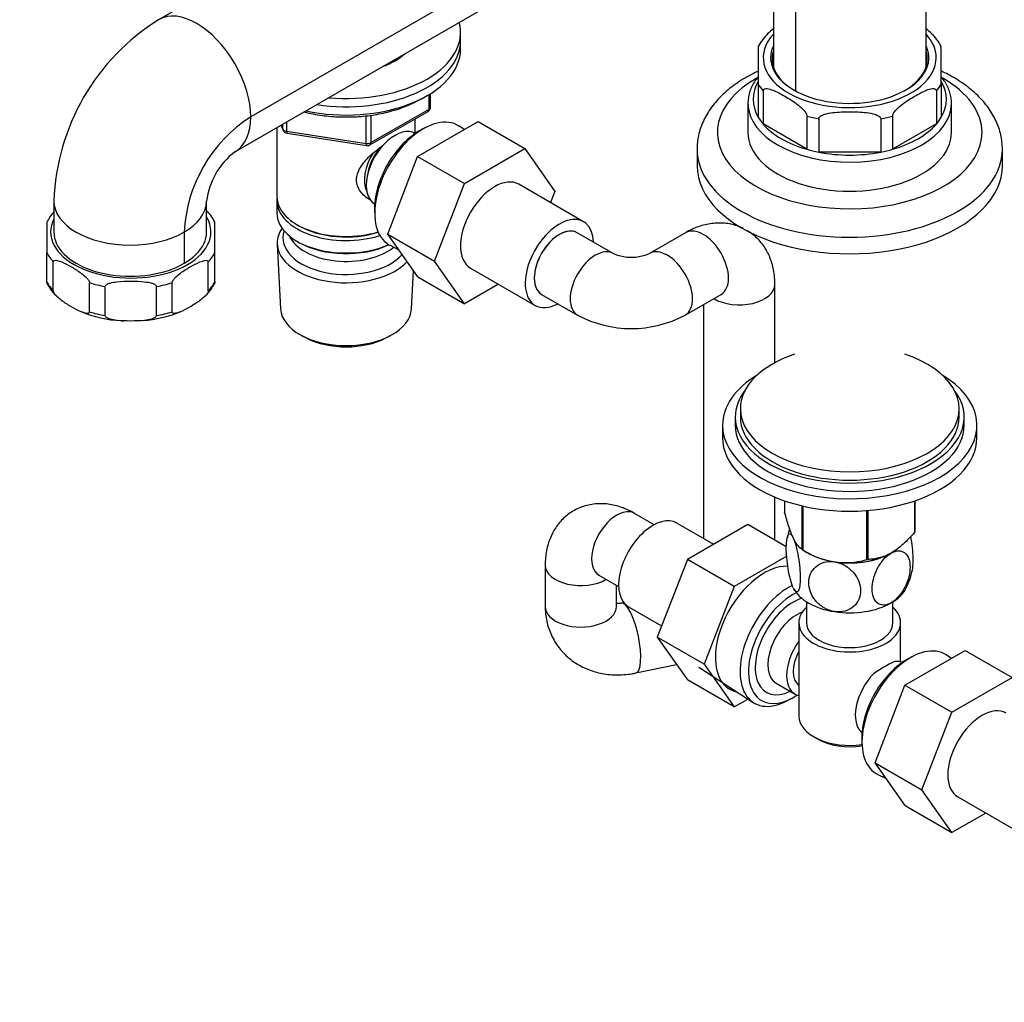
# Model space of a CAD drawing. Units: millimetres. Extents: x 0 to 1478, y 0 to 1758.
# Drawn here: x 198 to 391, y 233 to 426 of the extents above; entities that cross this region are included whole.
import ezdxf
from ezdxf import colors
from ezdxf.entities.mleader import LeaderData, LeaderLine
from ezdxf.math import Vec2, Vec3

# ---------------------------------------------------------------- set-up
doc = ezdxf.new("R2010")
doc.units = ezdxf.units.MM
doc.layers.add('DV5_Défaut', color=7, linetype='Continuous')
doc.layers.add('Défaut', color=7, linetype='Continuous')

# ---------------------------------------------------------------- blocks, each defined once
blk = doc.blocks.new('_DOT')
at = {"color": 0}
blk.add_line((0, 0), (-1, 0), dxfattribs=at)
at = {"color": 0, "const_width": 0.333}
blk.add_lwpolyline([(-0.1665, 0, 1), (0.1665, 0, 1)], format="xyb", close=True, dxfattribs=at)
blk = doc.blocks.new('SE4')
at = {"layer": 'DV5_Défaut', "color": 7, "linetype": 'Continuous'}
for p, q in [((319.47, 480.93), (225.07, 426.42)), ((337.58, 461.81), (243.18, 407.31)), ((345.91, 461.39), (345.91, 416.59)), ((375.91, 416.66), (375.91, 461.41)), ((240.07, 400.44), (334.47, 454.94)), ((350.3, 412.4), (350.3, 455.28)), ((284.42, 422.29), (284.42, 423.93)), ((284.42, 420.66), (284.42, 422.29)), ((342.91, 421.16), (342.91, 413.8)), ((378.91, 413.8), (378.91, 421.16)), ((342.91, 413.8), (342.91, 407.27)), ((343.88, 412.45), (343.88, 405.92)), ((377.94, 412.45), (377.94, 405.92)), ((378.91, 413.8), (378.91, 407.27)), ((278.24, 408.85), (278.24, 411.72)), ((278.53, 409.26), (278.53, 411.9)), ((266.6, 401.8), (278.03, 408.4)), ((266.81, 402.25), (278.24, 408.85)), ((340.91, 409.96), (340.91, 404.25)), ((380.91, 404.25), (380.91, 409.96)), ((265.84, 402.11), (265.84, 407.53)), ((266.81, 407.64), (266.81, 402.25)), ((275.52, 404.08), (275.52, 406.94)), ((275.98, 399.55), (287.85, 406.4)), ((287.85, 406.4), (297.04, 401.09)), ((352.48, 407.48), (352.48, 400.95)), ((354.83, 406.92), (354.83, 400.39)), ((366.99, 406.92), (366.99, 400.39)), ((369.34, 407.48), (369.34, 400.95)), ((248.32, 405.2), (248.32, 391.67)), ((249.11, 405.66), (249.58, 404.66)), ((249.16, 405.69), (249.52, 404.93)), ((249.52, 404.93), (249.52, 405.9)), ((250.23, 406.31), (250.23, 404.52)), ((250.23, 404.52), (265.84, 402.11)), ((277.52, 405.2), (276.64, 404.74)), ((285.15, 404.84), (284.1, 405.53)), ((352.48, 400.95), (343.88, 405.92)), ((377.94, 405.92), (369.34, 400.95)), ((250.33, 404.09), (265.95, 401.67)), ((275.53, 404.07), (275.53, 404.07)), ((285.17, 394.24), (297.04, 401.09)), ((297.04, 401.09), (302.96, 392.67)), ((330.91, 400.98), (330.91, 397.72)), ((390.91, 397.72), (390.91, 400.98)), ((270.1, 384.29), (275.98, 399.55)), ((275.98, 399.55), (285.17, 394.24)), ((366.99, 400.39), (354.83, 400.39)), ((279.29, 378.98), (285.17, 394.24)), ((308.6, 386.72), (295.87, 394.06)), ((302.96, 392.67), (302.1, 390.46)), ((204.49, 390.78), (204.49, 384.65)), ((234.49, 384.65), (234.49, 390.78)), ((248.32, 390.86), (248.32, 388.41)), ((267.53, 390.22), (267.53, 390.22)), ((267.51, 388.93), (267.55, 387.93)), ((203.11, 386.64), (203.11, 380.59)), ((236.11, 380.59), (236.11, 386.64)), ((252.3, 386.12), (252.65, 385.92)), ((230.1, 384.65), (230.1, 378.53)), ((270.1, 384.29), (279.29, 378.98)), ((276.01, 375.89), (270.1, 384.29)), ((314.42, 380.47), (307.35, 384.55)), ((328.63, 384.55), (321.56, 380.47)), ((248.37, 382.29), (249.05, 369.56)), ((252.3, 382.86), (252.65, 382.65)), ((270.56, 382.07), (272.27, 381.2)), ((203.11, 374.88), (203.11, 380.59)), ((236.11, 374.88), (236.11, 380.59)), ((204.38, 373.1), (204.38, 378.81)), ((234.83, 373.1), (234.83, 378.81)), ((285.2, 370.58), (279.29, 378.98)), ((286.37, 377.61), (299.1, 370.26)), ((274.78, 369.56), (275.18, 377.07)), ((276.01, 375.89), (285.2, 370.58)), ((203.11, 374.64), (203.11, 374.88)), ((211.5, 368.99), (211.5, 374.71)), ((214.58, 368.26), (214.58, 373.97)), ((224.64, 368.26), (224.64, 373.97)), ((227.72, 368.99), (227.72, 374.71)), ((236.11, 374.88), (236.11, 374.64)), ((291.87, 374.43), (285.2, 370.58)), ((346.2, 359.01), (346.2, 374.41)), ((300.35, 372.43), (307.42, 368.34)), ((328.56, 368.34), (335.63, 372.43)), ((332.2, 370.45), (332.2, 324.42)), ((253.24, 364.3), (254.09, 363.86)), ((269.74, 363.86), (270.59, 364.3)), ((339.41, 349.95), (339.41, 348.32)), ((382.41, 348.32), (382.41, 349.95)), ((335.91, 346.69), (335.91, 344.24)), ((338.41, 348.32), (338.41, 346.69)), ((383.41, 346.69), (383.41, 348.32)), ((385.91, 344.24), (385.91, 346.69)), ((346.2, 324.08), (346.2, 332.56)), ((348.12, 331.83), (348.12, 329.56)), ((373.62, 331.81), (373.62, 325.62)), ((373.7, 331.83), (373.7, 325.77)), ((322.48, 327.15), (318.62, 329.38)), ((351.48, 330.87), (351.48, 322.33)), ((351.67, 330.82), (351.67, 322.22)), ((364.19, 329.93), (364.19, 320.28)), ((364.46, 329.95), (364.46, 320.33)), ((334.17, 323.29), (326.95, 327.46)), ((340.87, 327.16), (329, 320.3)), ((348.44, 322.78), (340.87, 327.16)), ((351.58, 322.28), (352.78, 321.58)), ((369.04, 321.58), (369.04, 321.58)), ((329, 320.3), (323.08, 305.05)), ((338.2, 315), (329, 320.3)), ((348.52, 320.96), (338.2, 315)), ((301.05, 319.23), (301.05, 311.07)), ((311.62, 317.25), (315.48, 315.02)), ((315.05, 311.07), (315.05, 315.27)), ((338.2, 315), (332.28, 299.74)), ((349.88, 314.64), (349.89, 314.61)), ((316.51, 311.82), (316.02, 311.72)), ((352.41, 312), (352.41, 307.9)), ((369.41, 307.9), (369.41, 312)), ((317.45, 311), (323.94, 307.25)), ((350.91, 307.9), (350.91, 289.53)), ((370.91, 300.2), (370.91, 307.9)), ((323.08, 305.05), (329, 296.63)), ((332.28, 299.74), (323.08, 305.05)), ((371.76, 295.59), (383.62, 302.44)), ((383.62, 302.44), (392.82, 297.13)), ((373.3, 301.24), (372.41, 300.78)), ((380.92, 300.88), (379.87, 301.57)), ((318.89, 298.01), (326.86, 299.68)), ((331.26, 299.15), (341.95, 292.19)), ((332.28, 299.74), (338.2, 291.32)), ((338.2, 291.32), (329, 296.63)), ((380.95, 290.28), (392.82, 297.13)), ((346.48, 295.97), (350.16, 293.85)), ((365.88, 280.33), (371.76, 295.59)), ((371.76, 295.59), (380.95, 290.28)), ((338.2, 291.32), (340.9, 292.88)), ((348.52, 292.52), (349.41, 292.98)), ((375.07, 275.02), (380.95, 290.28)), ((353.84, 285.45), (354.55, 285.04)), ((363.29, 284.97), (363.32, 283.97)), ((365.88, 280.33), (375.07, 275.02)), ((371.78, 271.93), (365.88, 280.33)), ((366.33, 278.11), (368.05, 277.24)), ((380.98, 266.62), (375.07, 275.02)), ((382.15, 273.65), (394.87, 266.3)), ((371.78, 271.93), (380.98, 266.62)), ((387.65, 270.47), (380.98, 266.62))]:
    blk.add_line(p, q, dxfattribs=at)
for centre, radius, start, end in [((248.39, 389.2), 43.93, 122.0722, 177.9278), ((351.32, 416.82), 9.44, 133.39, 152.699), ((370.42, 416.74), 9.56, 27.5275, 46.5045), ((277.53, 409.26), 1, 300, 0), ((258.67, 383.26), 28.61, 122.7935, 177.2065), ((250.48, 405.08), 1, 204.8961, 261.206), ((266.1, 402.66), 1, 261.206, 300), ((248.9, 388.9), 14.54, 127.3839, 172.6161), ((210.92, 382.88), 8.65, 138.2343, 154.3537), ((228.39, 382.95), 8.54, 25.4964, 44.3568), ((317.99, 388.58), 8.86, 246.2298, 293.7702), ((210.76, 378.28), 8.45, 205.4219, 229.2016), ((228.29, 378.4), 8.66, 311.2037, 334.3506), ((219, 391.4), 24.17, 247.5811, 267.0535), ((219.74, 393.44), 26.26, 274.9624, 291.4317), ((317.99, 388.28), 22.57, 242.0668, 297.9332), ((219.74, 393.44), 26.26, 265.6688, 266.6704), ((361.61, 322), 13.23, 160.921, 169.1381), ((360.06, 334.99), 15.28, 236.7155, 285.6966), ((360.18, 320.76), 13.27, 332.2817, 349.2295), ((384.29, 270.24), 33.35, 115.8355, 124.1645), ((371.13, 288.19), 9.72, 150.6163, 153.7523)]:
    blk.add_arc(centre, radius, start, end, dxfattribs=at)
for centre, major_axis, ratio, start_param, end_param in [((232.57, 413.43), (-7.5, 12.99), 0.57735, 3.145128, 6.283185), ((232.57, 413.43), (-7.5, 12.99), 0.57735, 0, 0.001193), ((261.92, 423.93), (-22.5, 0), 0.57735, 1.418562, 3.293827), ((261.92, 422.29), (-22.5, 0), 0.57735, 1.312244, 3.141593), ((261.92, 422.29), (-22.5, 0), 0.57735, 1.312244, 3.141593), ((360.91, 418.95), (17, 0), 0.57735, 2.658244, 6.283185), ((360.91, 418.95), (17, 0), 0.57735, 0, 0.48809), ((261.92, 420.66), (-22.5, 0), 0.57735, 1.212154, 3.141593), ((360.91, 418.7), (15.25, 0), 0.57735, 2.969474, 3.920793), ((360.91, 418.95), (-15.55, 0), 0.57735, 6.020059, 6.283185), ((360.91, 418.95), (-15.55, 0), 0.57735, 0, 3.387896), ((360.91, 418.7), (15.25, 0), 0.57735, 0, 0.156671), ((261.92, 423.93), (-13.65, 0), 0.57735, 2.133592, 2.578797), ((360.91, 417.31), (-15.25, 0), 0.57735, 6.118173, 6.204278), ((360.91, 418.7), (15.25, 0), 0.57735, 5.503985, 6.283185), ((360.91, 417.31), (-15.25, 0), 0.57735, 3.2205, 3.310081), ((360.91, 404.25), (26, 0), 0.57735, 2.350443, 6.283185), ((360.91, 410.78), (19, 0), 0.57735, 2.81571, 3.467476), ((360.91, 410.78), (-19, 0), 0.57735, 2.81571, 3.467476), ((360.91, 404.25), (26, 0), 0.57735, 0, 0.791438), ((360.91, 417.31), (-19, 0), 0.57735, 0.325883, 0.459515), ((360.91, 417.31), (19, 0), 0.57735, -0.459515, -0.325883), ((277.53, 409.26), (-0.5, 0.866), 0.57735, 3.141593, 3.926991), ((277.53, 409.26), (-1, 0), 0.57735, 2.356194, 3.141593), ((360.91, 409.96), (-20, 0), 0.57735, 0.019719, 3.141277), ((360.91, 409.96), (-20, 0), 0.57735, 0, 0.019719), ((277.12, 393.92), (-6.77, -11.73), 0.57735, 3.110715, 6.283185), ((360.91, 410.78), (-19, 0), 0.57735, 0.325883, 0.459515), ((360.91, 417.31), (-19, 0), 0.57735, 1.111281, 1.244913), ((360.91, 417.31), (19, 0), 0.57735, -1.244913, -1.111281), ((360.91, 410.78), (19, 0), 0.57735, -0.459515, -0.325883), ((250.48, 405.08), (-1, 0), 0.57735, 0.261799, 1.308997), ((250.48, 405.08), (0.907, 0.421), 0.788675, 2.790713, 3.141593), ((250.48, 405.08), (0.153, 0.988), 0.211325, 2.202711, 3.141593), ((271.53, 397.14), (4, 6.93), 0.57735, 0, 3.141593), ((276.27, 394.41), (6.2, 10.74), 0.57735, 0.743553, 2.39804), ((360.91, 410.78), (-19, 0), 0.57735, 0.459515, 1.111281), ((360.91, 410.78), (19, 0), 0.57735, 5.171904, 5.82367), ((360.91, 404.25), (-20, 0), 0.57735, 0, 3.141593), ((266.1, 402.66), (-1, 0), 0.57735, 1.308997, 2.356194), ((266.1, 402.66), (0.153, 0.988), 0.211325, 2.202711, 3.141593), ((270.47, 397.76), (3.08, 5.33), 0.57735, 1.118225, 2.161045), ((266.1, 402.66), (-0.5, 0.866), 0.57735, 3.141593, 3.926991), ((360.91, 400.98), (-30, 0), 0.57735, 0.000709, 3.137628), ((360.91, 410.78), (-19, 0), 0.57735, 1.111281, 1.244913), ((360.91, 410.78), (19, 0), 0.57735, -1.244913, -1.111281), ((360.91, 400.98), (-30, 0), 0.57735, 3.137628, 3.141593), ((270.47, 397.76), (3.5, 6.06), 0.57735, 1.494215, 2.780226), ((360.91, 410.78), (19, 0), 0.57735, 4.386506, 5.038272), ((360.91, 397.72), (-30, 0), 0.57735, 0, 3.141593), ((291.12, 385.84), (-4.75, -8.23), 0.57735, 3.141593, 6.283185), ((261.92, 391.67), (13.6, 0), 0.57735, 3.141593, 5.193357), ((261.92, 390.86), (-13.6, 0), 0.57735, 6.231169, 6.283185), ((219.49, 390.78), (-15, 0), 0.57735, 6.281994, 6.283185), ((219.49, 390.78), (-15, 0), 0.57735, 0, 3.137489), ((261.92, 390.86), (-13.6, 0), 0.57735, 0, 2.081281), ((219.61, 384.72), (15.75, 0), 0.57735, 2.857797, 6.283185), ((219.61, 384.72), (15.75, 0), 0.57735, 0, 0.333928), ((261.92, 388.41), (13.6, 0), 0.57735, 3.141593, 5.375526), ((303.85, 378.49), (-4.75, -8.23), 0.57735, 2.399184, 6.283185), ((261.92, 382.53), (-13.55, 0), 0.57735, 5.903545, 6.283185), ((261.92, 391.27), (-13.1, 0), 0.57735, 0.785398, 2.07447), ((303.85, 378.49), (3.5, 6.06), 0.57735, 0, 3.141593), ((303.85, 378.49), (-3.5, -6.06), 0.57735, 3.141593, 6.283185), ((332.13, 378.49), (-3.5, 6.06), 0.57735, 3.141593, 6.283185), ((219.49, 384.65), (-15, 0), 0.57735, 0, 3.141593), ((261.92, 383.51), (12.4, 0), 0.57735, 2.946473, 5.808942), ((261.92, 385.55), (-11.5, 0), 0.57735, 0.250403, 2.523205), ((261.92, 382.53), (-13.55, 0), 0.57735, 0, 2.656545), ((261.92, 388), (-13.1, 0), 0.57735, 0.785398, 2.267591), ((277.12, 393.92), (-6.77, -11.73), 0.57735, 0, 0.030878), ((310.92, 374.41), (3.5, 6.06), 0.57735, 0.006081, 3.141793), ((325.06, 374.41), (-3.5, 6.06), 0.57735, 3.141457, 6.2766), ((219.61, 383.5), (-17.25, 0), 0.57735, 0.295963, 0.489435), ((219.61, 383.5), (17.25, 0), 0.57735, 5.79375, 5.987222), ((219.61, 377.78), (-17.25, 0), 0.57735, 0.295963, 0.489435), ((219.61, 383.5), (-17.25, 0), 0.57735, 1.081361, 1.274833), ((219.61, 383.5), (17.25, 0), 0.57735, 5.008352, 5.201824), ((219.61, 377.78), (17.25, 0), 0.57735, 5.79375, 5.987222), ((339.2, 374.41), (7, 0), 0.57735, 3.912632, 6.283185), ((339.2, 374.41), (7, 0), 0.57735, 0, 0.00006), ((303.85, 378.49), (-4.75, -8.23), 0.57735, 0, 0.742409), ((219.61, 377.78), (-17.25, 0), 0.57735, 1.081361, 1.274833), ((219.61, 377.78), (17.25, 0), 0.57735, 5.008352, 5.201824), ((261.92, 369.79), (12.87, 0), 0.57735, 3.172471, 6.252307), ((261.92, 368.81), (-11.61, 0), 0.57735, 0.83107, 2.310522), ((360.91, 349.95), (-21.5, 0), 0.57735, 5.241367, 6.283185), ((360.91, 349.95), (-21.5, 0), 0.57735, 0, 4.183411), ((360.91, 346.69), (-25, 0), 0.57735, 5.523704, 6.283185), ((360.91, 346.69), (-25, 0), 0.57735, 0, 3.901074), ((360.91, 348.32), (-22.5, 0), 0.57735, 5.86232, 6.283185), ((360.91, 348.32), (-22.5, 0), 0.57735, 0, 3.562458), ((360.91, 346.69), (-22.5, 0), 0.57735, 0, 3.141593), ((360.91, 348.32), (-21.5, 0), 0.57735, 0, 3.141593), ((360.91, 344.24), (-25, 0), 0.57735, 0, 3.141593), ((315.12, 323.31), (3.5, 6.06), 0.57735, 0, 3.141593), ((322.2, 319.23), (4.75, 8.23), 0.57735, 0, 3.141593), ((360.91, 327.67), (13.2, 0), 0.57735, -0.272268, -0.251331), ((360.91, 326.27), (-11.5, 0), 0.57735, 0.261799, 0.303063), ((360.91, 327.67), (-13.2, 0), 0.57735, 0.77493, 0.795867), ((360.91, 326.27), (-11.5, 0), 0.57735, 0.751726, 1.308997), ((360.91, 326.27), (11.49, 0), 0.57735, 3.926991, 5.535857), ((360.91, 326.27), (11.5, 0), 0.57735, 4.45059, 5.497787), ((360.91, 326.27), (-11.5, 0), 0.57735, -3.926991, -3.818993), ((360.91, 327.67), (13.2, 0), 0.57735, -1.319465, -1.298528), ((308.05, 319.23), (-7, 0), 0.57735, 6.282913, 6.283185), ((308.05, 319.23), (-7, 0), 0.57735, 0, 2.370553), ((344.12, 306.57), (6.8, 11.78), 0.57735, 0.281046, 3.337843), ((348.93, 303.8), (6.77, 11.73), 0.57735, 0.712902, 3.885146), ((349.77, 303.31), (-6.2, -10.74), 0.57735, 3.854768, 6.283185), ((360.91, 316.47), (-11.5, 0), 0.57735, 0.285237, 1.308997), ((360.91, 316.47), (-11.5, 0), 0.57735, 2.356194, 2.85522), ((317.46, 304.87), (1.43, -6.85), 0.277982, 0, 3.137078), ((349.77, 303.31), (5.26, 9.11), 0.57735, 0.550863, 3.847872), ((360.91, 316.47), (11.5, 0), 0.57735, 4.45059, 5.497787), ((308.05, 311.07), (-7, 0), 0.57735, 0, 3.141593), ((350.48, 302.9), (-4, -6.93), 0.57735, 3.736962, 6.283185), ((360.91, 307.9), (-10, 0), 0.57735, 5.728374, 6.283185), ((360.91, 307.9), (-10, 0), 0.57735, 0, 3.696404), ((360.91, 307.9), (-8.5, 0), 0.57735, 0, 3.141593), ((354.16, 300.78), (4, 6.93), 0.57735, 1.396801, 3.315588), ((354.16, 300.78), (3.08, 5.33), 0.57735, 1.628468, 3.083921), ((372.89, 289.96), (-6.77, -11.73), 0.57735, 3.110715, 6.283185), ((372.05, 290.45), (6.2, 10.74), 0.57735, 0.743553, 2.39804), ((367.66, 292.98), (-4, -6.93), 0.57735, 3.233532, 3.547167), ((355.22, 300.17), (-3.07, -5.33), 0.57735, 5.360502, 5.635072), ((317.46, 304.87), (1.43, -6.85), 0.277982, 6.283098, 6.283185), ((367.66, 292.98), (4, 6.93), 0.57735, 1.165222, 3.049653), ((349.77, 303.31), (-6.2, -10.74), 0.57735, 0, 0.873123), ((366.6, 293.59), (-3.07, -5.33), 0.57735, -1.05199, -0.980548), ((386.9, 281.88), (-4.75, -8.23), 0.57735, 3.141593, 6.283185), ((360.91, 289.53), (10, 0), 0.57735, 3.141593, 4.956307), ((360.91, 288.71), (-9, 0), 0.57735, 0.785398, 1.843721), ((372.89, 289.96), (-6.77, -11.73), 0.57735, 0, 0.030878)]:
    blk.add_ellipse(centre, major_axis=major_axis, ratio=ratio, start_param=start_param, end_param=end_param, dxfattribs=at)
for points, knots in [([(345.91, 424.6), (345.88, 424.58), (345.86, 424.56), (345.49, 424.28), (345.15, 424.01), (344.83, 423.69)], [0, 0, 0, 0, 0.071204, 0.071204, 1, 1, 1, 1]), ([(377, 423.68), (376.67, 424), (376.33, 424.28), (375.96, 424.56), (375.94, 424.58), (375.91, 424.6)], [0, 0, 0, 0, 0.929638, 0.929638, 1, 1, 1, 1]), ([(342.9, 416.29), (342.59, 416.15), (341.71, 415.72), (340.31, 414.96), (338.74, 413.96), (337.28, 412.88), (335.96, 411.73), (334.77, 410.51), (333.73, 409.22), (332.84, 407.89), (332.12, 406.51), (331.56, 405.11), (331.18, 403.7), (330.95, 402.28), (330.93, 401.44), (330.92, 400.97)], [0, 0, 0, 0, 0.042873, 0.126218, 0.209735, 0.293282, 0.376635, 0.459511, 0.541579, 0.622511, 0.702059, 0.780116, 0.85675, 0.932184, 1, 1, 1, 1]), ([(390.91, 400.9), (390.91, 400.93), (390.93, 401.4), (390.85, 402.4), (390.63, 403.79), (390.24, 405.16), (389.7, 406.51), (389.01, 407.82), (388.18, 409.1), (387.2, 410.34), (386.07, 411.53), (384.8, 412.66), (383.41, 413.74), (381.88, 414.74), (380.38, 415.59), (379.37, 416.09), (378.92, 416.29)], [0, 0, 0, 0, 0.004466, 0.078326, 0.152057, 0.226026, 0.30064, 0.37624, 0.453064, 0.531219, 0.61067, 0.691251, 0.772709, 0.85476, 0.937141, 1, 1, 1, 1]), ([(342.91, 415.22), (342.9, 415.21), (342.63, 414.88), (342.15, 414.2), (341.59, 413.16), (341.19, 412.1), (340.97, 411.03), (340.88, 410.2), (340.92, 409.8), (340.93, 409.71)], [0, 0, 0, 0, 0.0060902, 0.2007165, 0.3937984, 0.5848714, 0.773801, 0.9609345, 1, 1, 1, 1]), ([(380.89, 409.96), (380.9, 410.07), (380.92, 410.51), (380.8, 411.35), (380.53, 412.4), (380.1, 413.43), (379.55, 414.37), (379.13, 414.96), (378.92, 415.21)], [0, 0, 0, 0, 0.05635, 0.251153, 0.446005, 0.641883, 0.839532, 1, 1, 1, 1]), ([(343.88, 412.45), (343.88, 412.68), (344.02, 412.8), (344.33, 412.91), (344.51, 412.91), (345.06, 412.84), (345.44, 412.71), (346.61, 412.25), (347.4, 411.83), (348.97, 410.92), (349.76, 410.43), (350.93, 409.54), (351.31, 409.23), (351.86, 408.66), (352.04, 408.45), (352.35, 407.99), (352.48, 407.71), (352.48, 407.48)], [0, 0, 0, 0, 0.0625, 0.0625, 0.125, 0.125, 0.25, 0.25, 0.5, 0.5, 0.75, 0.75, 0.875, 0.875, 0.9375, 0.9375, 1, 1, 1, 1]), ([(369.34, 407.48), (369.34, 407.71), (369.47, 407.99), (369.78, 408.46), (369.96, 408.66), (370.51, 409.23), (370.9, 409.55), (372.07, 410.43), (372.85, 410.92), (374.43, 411.83), (375.22, 412.25), (376.38, 412.72), (376.77, 412.84), (377.32, 412.91), (377.5, 412.91), (377.8, 412.8), (377.94, 412.68), (377.94, 412.45)], [0, 0, 0, 0, 0.0625, 0.0625, 0.125, 0.125, 0.25, 0.25, 0.5, 0.5, 0.75, 0.75, 0.875, 0.875, 0.9375, 0.9375, 1, 1, 1, 1]), ([(253.67, 408.29), (253.83, 408.25), (254.56, 408.07), (255.87, 407.8), (257.63, 407.54), (259.42, 407.37), (261.23, 407.29), (263.05, 407.3), (264.86, 407.4), (266.65, 407.6), (268.4, 407.88), (270.1, 408.26), (271.75, 408.72), (273.32, 409.27), (274.81, 409.89), (275.96, 410.47), (276.61, 410.84), (276.81, 410.96)], [0, 0, 0, 0, 0.021097, 0.093749, 0.166351, 0.238916, 0.311457, 0.383991, 0.456532, 0.529091, 0.601684, 0.674326, 0.747034, 0.819822, 0.892699, 0.96567, 1, 1, 1, 1]), ([(354.83, 406.92), (354.83, 407.15), (355.02, 407.35), (355.46, 407.64), (355.72, 407.74), (356.5, 408), (357.05, 408.09), (358.69, 408.3), (359.8, 408.33), (362.03, 408.33), (363.14, 408.3), (364.78, 408.09), (365.34, 407.99), (366.11, 407.74), (366.36, 407.64), (366.8, 407.35), (366.99, 407.15), (366.99, 406.92)], [0, 0, 0, 0, 0.0625, 0.0625, 0.125, 0.125, 0.25, 0.25, 0.5, 0.5, 0.75, 0.75, 0.875, 0.875, 0.9375, 0.9375, 1, 1, 1, 1]), ([(266.8, 390.94), (266.74, 390.97), (265.93, 391.37), (264.88, 392.26), (264.11, 393.72), (263.91, 394.93), (264.11, 396.17), (264.88, 397.8), (266.56, 399.7), (268.29, 401.08), (269.2, 401.73), (269.27, 401.78)], [0, 0, 0, 0, 0.015527, 0.209846, 0.30731, 0.399703, 0.492125, 0.590016, 0.784558, 0.983558, 1, 1, 1, 1]), ([(339.99, 385.38), (339.69, 385.53), (339, 385.83), (337.88, 386.17), (336.64, 386.4), (335.38, 386.47), (334.1, 386.41), (332.81, 386.21), (331.51, 385.86), (330.22, 385.38), (329.23, 384.89), (328.74, 384.61), (328.63, 384.55)], [0, 0, 0, 0, 0.084277, 0.190352, 0.296302, 0.402878, 0.510855, 0.621012, 0.734063, 0.850532, 0.971198, 1, 1, 1, 1]), ([(346.2, 374.41), (346.2, 374.75), (346.18, 375.54), (346.03, 376.85), (345.74, 378.23), (345.32, 379.49), (344.8, 380.66), (344.13, 381.79), (343.33, 382.84), (342.39, 383.8), (341.54, 384.47), (341, 384.82), (340.83, 384.92)], [0, 0, 0, 0, 0.075016, 0.20101, 0.311686, 0.419177, 0.523729, 0.625821, 0.737241, 0.845786, 0.951738, 1, 1, 1, 1]), ([(204.38, 378.81), (204.38, 379.01), (204.51, 379.08), (204.78, 379.14), (204.93, 379.13), (205.39, 379.05), (205.71, 378.93), (206.66, 378.54), (207.3, 378.19), (208.59, 377.45), (209.23, 377.05), (210.19, 376.35), (210.5, 376.09), (210.96, 375.65), (211.11, 375.49), (211.37, 375.12), (211.5, 374.89), (211.5, 374.71)], [0, 0, 0, 0, 0.0625, 0.0625, 0.125, 0.125, 0.25, 0.25, 0.5, 0.5, 0.75, 0.75, 0.875, 0.875, 0.9375, 0.9375, 1, 1, 1, 1]), ([(227.72, 374.71), (227.72, 374.89), (227.85, 375.13), (228.12, 375.49), (228.27, 375.66), (228.72, 376.1), (229.04, 376.36), (230, 377.06), (230.64, 377.45), (231.92, 378.19), (232.56, 378.54), (233.52, 378.94), (233.84, 379.05), (234.29, 379.13), (234.44, 379.14), (234.7, 379.08), (234.83, 379), (234.83, 378.81)], [0, 0, 0, 0, 0.0625, 0.0625, 0.125, 0.125, 0.25, 0.25, 0.5, 0.5, 0.75, 0.75, 0.875, 0.875, 0.9375, 0.9375, 1, 1, 1, 1]), ([(214.58, 373.97), (214.58, 374.16), (214.76, 374.31), (215.14, 374.53), (215.35, 374.6), (216, 374.78), (216.45, 374.85), (217.79, 375), (218.7, 375.03), (220.52, 375.03), (221.43, 375), (222.78, 374.85), (223.23, 374.78), (223.87, 374.6), (224.09, 374.52), (224.46, 374.31), (224.64, 374.16), (224.64, 373.97)], [0, 0, 0, 0, 0.0625, 0.0625, 0.125, 0.125, 0.25, 0.25, 0.5, 0.5, 0.75, 0.75, 0.875, 0.875, 0.9375, 0.9375, 1, 1, 1, 1]), ([(211.5, 368.99), (211.5, 368.8), (211.37, 368.72), (211.1, 368.66), (210.95, 368.68), (210.49, 368.76), (210.17, 368.87), (209.22, 369.27), (208.58, 369.62), (207.3, 370.36), (206.65, 370.75), (205.7, 371.46), (205.39, 371.71), (204.93, 372.16), (204.78, 372.32), (204.51, 372.68), (204.38, 372.91), (204.38, 373.1)], [0, 0, 0, 0, 0.0625, 0.0625, 0.125, 0.125, 0.25, 0.25, 0.5, 0.5, 0.75, 0.75, 0.875, 0.875, 0.9375, 0.9375, 1, 1, 1, 1]), ([(234.83, 373.1), (234.83, 372.91), (234.7, 372.68), (234.44, 372.31), (234.29, 372.15), (233.83, 371.71), (233.51, 371.45), (232.56, 370.75), (231.92, 370.35), (230.63, 369.61), (229.99, 369.27), (229.04, 368.87), (228.72, 368.76), (228.27, 368.68), (228.12, 368.66), (227.85, 368.72), (227.72, 368.8), (227.72, 368.99)], [0, 0, 0, 0, 0.0625, 0.0625, 0.125, 0.125, 0.25, 0.25, 0.5, 0.5, 0.75, 0.75, 0.875, 0.875, 0.9375, 0.9375, 1, 1, 1, 1]), ([(335.63, 372.43), (335.67, 372.45), (335.77, 372.5), (335.81, 372.52), (335.81, 372.52), (335.81, 372.52)], [0, 0, 0, 0, 0.34729, 0.980153, 1, 1, 1, 1]), ([(224.64, 368.26), (224.64, 368.06), (224.46, 367.91), (224.08, 367.7), (223.87, 367.62), (223.22, 367.44), (222.77, 367.37), (221.42, 367.22), (220.51, 367.19), (218.7, 367.19), (217.79, 367.22), (216.44, 367.37), (215.99, 367.44), (215.34, 367.63), (215.13, 367.7), (214.76, 367.91), (214.58, 368.07), (214.58, 368.26)], [0, 0, 0, 0, 0.0625, 0.0625, 0.125, 0.125, 0.25, 0.25, 0.5, 0.5, 0.75, 0.75, 0.875, 0.875, 0.9375, 0.9375, 1, 1, 1, 1]), ([(318.62, 329.38), (318.32, 329.54), (317.64, 329.92), (316.42, 330.45), (315.08, 330.88), (313.78, 331.16), (312.5, 331.29), (311.2, 331.28), (309.88, 331.11), (308.58, 330.77), (307.36, 330.29), (306.23, 329.66), (305.2, 328.91), (304.27, 328.05), (303.46, 327.09), (302.76, 326.03), (302.17, 324.9), (301.71, 323.68), (301.36, 322.38), (301.13, 321.02), (301.06, 319.93), (301.05, 319.36), (301.05, 319.23)], [0, 0, 0, 0, 0.036801, 0.098612, 0.152907, 0.205641, 0.256932, 0.307016, 0.361677, 0.414927, 0.466905, 0.517929, 0.56832, 0.618324, 0.66827, 0.718511, 0.769412, 0.821341, 0.874635, 0.929539, 0.986422, 1, 1, 1, 1]), ([(351.48, 322.33), (351.22, 322.49), (350.95, 322.73), (350.53, 323.26), (350.39, 323.46), (350.1, 323.95), (349.95, 324.23), (349.52, 325.18), (349.23, 325.93), (348.8, 327.22), (348.66, 327.67), (348.39, 328.59), (348.26, 329.07), (348.12, 329.56)], [0, 0, 0, 0, 0.25, 0.25, 0.375, 0.375, 0.5, 0.5, 0.75, 0.75, 0.875, 0.875, 1, 1, 1, 1]), ([(349.8, 314.76), (349.61, 315.17), (349.42, 315.73), (349.08, 317.02), (348.93, 317.74), (348.56, 319.92), (348.44, 321.41), (348.44, 323.82), (348.56, 324.74), (348.93, 325.35), (349.08, 325.42), (349.42, 325.22), (349.61, 324.96), (349.8, 324.55)], [0, 0, 0, 0, 0.125, 0.125, 0.25, 0.25, 0.5, 0.5, 0.75, 0.75, 0.875, 0.875, 1, 1, 1, 1]), ([(373.62, 325.62), (373.27, 325.21), (372.91, 324.81), (372.16, 324.05), (371.78, 323.67), (370.63, 322.64), (369.85, 322.05), (368.84, 321.47), (368.64, 321.36), (368.24, 321.16), (368.04, 321.08), (367.45, 320.83), (367.07, 320.71), (366.3, 320.51), (365.93, 320.44), (365.18, 320.35), (364.82, 320.33), (364.46, 320.33)], [0, 0, 0, 0, 0.125, 0.125, 0.25, 0.25, 0.5, 0.5, 0.5625, 0.5625, 0.625, 0.625, 0.75, 0.75, 0.875, 0.875, 1, 1, 1, 1]), ([(349.8, 324.55), (349.99, 324.14), (350.18, 323.58), (350.52, 322.3), (350.67, 321.58), (351.04, 319.39), (351.17, 317.91), (351.17, 315.51), (351.04, 314.57), (350.67, 313.96), (350.52, 313.9), (350.2, 314.07), (350.04, 314.29), (349.87, 314.62)], [0, 0, 0, 0, 0.126826, 0.126826, 0.253653, 0.253653, 0.507305, 0.507305, 0.760958, 0.760958, 0.887785, 0.887785, 1, 1, 1, 1]), ([(373.23, 318.24), (373.33, 318.72), (373.38, 319.39), (373.38, 321.37), (373.25, 322.85), (372.98, 324.49), (372.95, 324.68), (372.91, 324.86)], [0, 0, 0, 0, 0.363588, 0.363588, 0.92774, 0.92774, 1, 1, 1, 1]), ([(369.04, 311.78), (367.99, 311.17), (366.99, 311.22), (365.66, 312.31), (365.31, 313.33), (365.32, 315.74), (365.66, 317.15), (366.66, 319.11), (367.07, 319.74), (368, 320.83), (368.52, 321.27), (369.04, 321.58)], [0, 0, 0, 0, 0.25, 0.25, 0.5, 0.5, 0.75, 0.75, 0.875, 0.875, 1, 1, 1, 1]), ([(369.04, 321.58), (370.09, 322.18), (371.09, 322.14), (372.42, 321.04), (372.77, 320.03), (372.77, 317.61), (372.42, 316.22), (371.42, 314.24), (371.02, 313.62), (370.08, 312.53), (369.57, 312.08), (369.04, 311.78)], [0, 0, 0, 0, 0.25, 0.25, 0.5, 0.5, 0.75, 0.75, 0.875, 0.875, 1, 1, 1, 1]), ([(357.93, 310.06), (357.22, 310.17), (356.51, 310.43), (355.23, 311.18), (354.67, 311.66), (353.31, 313.27), (352.84, 314.56), (352.85, 316.96), (353.33, 318.1), (354.68, 319.27), (355.24, 319.58), (356.51, 319.93), (357.22, 319.97), (357.93, 319.86)], [0, 0, 0, 0, 0.125, 0.125, 0.25, 0.25, 0.5, 0.5, 0.75, 0.75, 0.875, 0.875, 1, 1, 1, 1]), ([(357.93, 319.86), (358.65, 319.75), (359.36, 319.49), (360.63, 318.74), (361.19, 318.26), (362.55, 316.66), (363.03, 315.37), (363.02, 312.96), (362.55, 311.83), (361.19, 310.65), (360.63, 310.34), (359.35, 309.99), (358.64, 309.95), (357.93, 310.06)], [0, 0, 0, 0, 0.125, 0.125, 0.25, 0.25, 0.5, 0.5, 0.75, 0.75, 0.875, 0.875, 1, 1, 1, 1]), ([(311.45, 317.34), (311.45, 317.34), (311.46, 317.34), (311.53, 317.31), (311.6, 317.26), (311.62, 317.25)], [0, 0, 0, 0, 0.2456108, 0.8397958, 1, 1, 1, 1]), ([(316.02, 311.72), (315.94, 311.7), (315.7, 311.66), (315.34, 311.63), (315.12, 311.63), (315.04, 311.64)], [0, 0, 0, 0, 0.199927, 0.643844, 1, 1, 1, 1]), ([(301.05, 311.07), (301.06, 310.67), (301.08, 309.88), (301.26, 308.51), (301.61, 307.09), (302.12, 305.73), (302.76, 304.44), (303.54, 303.24), (304.44, 302.14), (305.45, 301.14), (306.57, 300.25), (307.78, 299.49), (309.08, 298.85), (310.46, 298.33), (311.9, 297.96), (313.39, 297.71), (314.93, 297.61), (316.48, 297.65), (317.84, 297.81), (318.59, 297.95), (318.89, 298.01)], [0, 0, 0, 0, 0.042341, 0.10122, 0.159563, 0.217245, 0.274382, 0.331118, 0.387608, 0.443978, 0.500403, 0.55705, 0.614074, 0.671601, 0.729723, 0.788485, 0.847881, 0.90786, 0.968335, 1, 1, 1, 1])]:
    blk.add_open_spline(points, degree=3, knots=knots, dxfattribs=at)

msp = doc.modelspace()

# ---------------------------------------------------------------- block references
at = {"layer": 'Défaut'}
msp.add_blockref('SE4', (0, 0), dxfattribs=at)

# ---------------------------------------------------------------- leaders
at = {"layer": 'Défaut', "color": 7, "linetype": 'Continuous'}
ml = msp.add_multileader_mtext('Standard', dxfattribs=at)
ml.set_content('{\\pxsm0.9;\\fSolid Edge ISO|b1||i0||c0|p34;\\W1.;25/03/2024\\P}', color=256)
ml.set_leader_properties()
ml.set_arrow_properties(name='DOT')
ml.build(insert=Vec2(0, 0))
ml.multileader.update_dxf_attribs({"leader_type": 0, "dogleg_length": 0, "arrow_head_size": 12})
ctx = ml.context
ctx.base_point, ctx.char_height, ctx.arrow_head_size = Vec3(1390.41, 1750.83), 12, 12
notes = []
notes.append((ctx, [(0, (0, 0, 0), (0, 0), (1, 0), 1, [])]))
ctx.mtext.insert = Vec3(1392.41, 1756.83)
for ctx, leaders in notes:
    for number, flags, end, landing, length, lines in leaders:
        leader = LeaderData()
        leader.index, (leader.has_last_leader_line, leader.has_dogleg_vector, leader.attachment_direction) = number, flags
        leader.last_leader_point, leader.dogleg_vector, leader.dogleg_length = Vec3(end), Vec3(landing), length
        for number, points, colour, breaks in lines:
            line = LeaderLine()
            line.index, line.vertices, line.color, line.breaks = number, Vec3.list(points), colors.encode_raw_color(colour), breaks
            leader.lines.append(line)
        ctx.leaders.append(leader)

doc.saveas('drawing.dxf')
